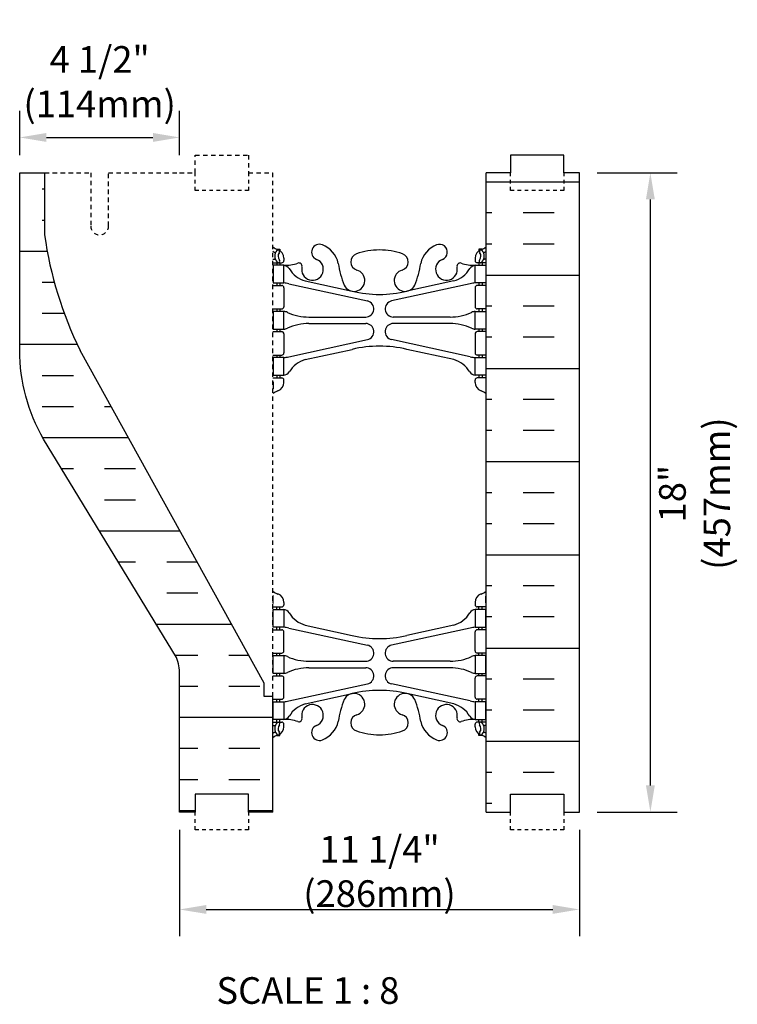
# Model space of a CAD drawing. Units: inches. Extents: x 195 to 322, y 166 to 268.
# Drawn here: x 195 to 216, y 172 to 200 of the extents above; entities that cross this region are included whole.
import ezdxf

# ---------------------------------------------------------------- set-up
doc = ezdxf.new("R2010")
doc.units = ezdxf.units.IN
doc.header["$MEASUREMENT"] = 0
doc.linetypes.add('DASHED2', pattern=[0.375, 0.25, -0.125])
doc.linetypes.add('HIDDEN2', pattern=[0.1875, 0.125, -0.0625])
for name, color, linetype in [('HATCH', 12, 'Continuous'), ('Hidden2', 12, 'HIDDEN2'), ('line25', 2, 'Continuous'), ('LINE50', 5, 'Continuous'), ('LINE9', 9, 'Continuous'), ('TEXT', 4, 'Continuous'), ('Web_Edge', 9, 'Continuous')]:
    doc.layers.add(name, color=color, linetype=linetype)
doc.styles.add('DIM', font='romans.shx', dxfattribs={"width": 0.7})
doc.styles.add('ROMANS', font='romans.shx', dxfattribs={"height": 0.75})
doc.dimstyles.new('ext_8', dxfattribs={"dimscale": 8, "dimtxt": 0.09375, "dimasz": 0.09375, "dimexe": 0.09375, "dimexo": 0.0625, "dimgap": 0.0625, "dimtad": 1, "dimdec": 1, "dimzin": 3, "dimdsep": 46, "dimlunit": 4, "dimtxsty": 'DIM', "dimcen": 0.09, "dimdle": 0.09375, "dimclrt": 4, "dimadec": 0, "dimazin": 0, "dimtfac": 1, "dimtdec": 1, "dimtmove": 2, "dimatfit": 3, "dimfxl": 0, "dimfrac": 2, "dimtolj": 1, "dimtzin": 0, "dimarcsym": 0})

# ---------------------------------------------------------------- blocks, each defined once
blk = doc.blocks.new('*D21')
at = {"layer": 'Defpoints', "color": 0}
for p in [(199.94, 196.417), (195.44, 195.422), (199.94, 195.422)]:
    blk.add_point(p, dxfattribs=at)
at = {"layer": 'TEXT', "color": 0, "lineweight": -2}
for p, q in [((195.44, 195.922), (195.44, 197.167)), ((199.94, 195.922), (199.94, 197.167)), ((196.19, 196.417), (199.19, 196.417))]:
    blk.add_line(p, q, dxfattribs=at)
at = {"layer": 'TEXT', "color": 0}
for points in [[(196.19, 196.542), (196.19, 196.292), (195.44, 196.417)], [(199.19, 196.542), (199.19, 196.292), (199.94, 196.417)]]:
    blk.add_solid(points, dxfattribs=at)
at = {"layer": 'TEXT', "color": 4, "insert": (197.69, 197.988), "char_height": 0.75, "attachment_point": 5, "style": 'DIM'}
blk.add_mtext('\\A1;4 1/2" (114mm)', dxfattribs=at)
blk = doc.blocks.new('*D22')
at = {"layer": 'Defpoints', "color": 0}
for p in [(211.19, 195.422), (213.188, 195.422), (211.19, 177.422)]:
    blk.add_point(p, dxfattribs=at)
at = {"layer": 'TEXT', "color": 0, "lineweight": -2}
for p, q in [((211.69, 195.422), (213.938, 195.422)), ((213.188, 178.172), (213.188, 194.672)), ((211.69, 177.422), (213.938, 177.422))]:
    blk.add_line(p, q, dxfattribs=at)
at = {"layer": 'TEXT', "color": 0}
for points in [[(213.063, 194.672), (213.313, 194.672), (213.188, 195.422)], [(213.063, 178.172), (213.313, 178.172), (213.188, 177.422)]]:
    blk.add_solid(points, dxfattribs=at)
at = {"layer": 'TEXT', "color": 4, "insert": (214.433, 186.388), "char_height": 0.75, "attachment_point": 5, "rotation": 90, "style": 'DIM'}
blk.add_mtext('\\A1;18" (457mm)', dxfattribs=at)
blk = doc.blocks.new('*D23')
at = {"layer": 'Defpoints', "color": 0}
for p in [(199.94, 177.422), (211.19, 177.422), (211.19, 174.679)]:
    blk.add_point(p, dxfattribs=at)
at = {"layer": 'TEXT', "color": 0, "lineweight": -2}
for p, q in [((199.94, 176.922), (199.94, 173.929)), ((211.19, 176.922), (211.19, 173.929)), ((200.69, 174.679), (210.44, 174.679))]:
    blk.add_line(p, q, dxfattribs=at)
at = {"layer": 'TEXT', "color": 0}
for points in [[(200.69, 174.804), (200.69, 174.554), (199.94, 174.679)], [(210.44, 174.804), (210.44, 174.554), (211.19, 174.679)]]:
    blk.add_solid(points, dxfattribs=at)
at = {"layer": 'TEXT', "color": 4, "insert": (205.565, 175.751), "char_height": 0.75, "attachment_point": 5, "style": 'DIM'}
blk.add_mtext('\\A1;11 1/4" (286mm)', dxfattribs=at)

msp = doc.modelspace()

# ---------------------------------------------------------------- hatches: boundary and pattern name
at = {"layer": 'HATCH'}
h = msp.add_hatch(dxfattribs=at)
h.set_pattern_fill('INSUL', color=256, scale=7, style=0)
h.set_pattern_definition([(180, (3134.7268, -219.5871), (0, 2.625), []), (180, (3134.7268, -218.7121), (0, 2.625), [0.875, -0.875]), (180, (3134.7268, -217.8371), (0, 2.625), [0.875, -0.875])])
h.paths.add_polyline_path([(211.19, 177.422), (210.753, 177.422), (210.753, 177.922), (209.253, 177.922), (209.253, 177.422), (208.565, 177.422), (208.565, 195.422), (209.253, 195.422), (209.253, 195.922), (210.753, 195.922), (210.753, 195.422), (211.19, 195.422)])
h = msp.add_hatch(dxfattribs=at)
h.set_pattern_fill('INSUL', color=256, scale=7, style=0)
h.set_pattern_definition([(0, (-2799.9256, -245.16), (0, 2.625), []), (0, (-2799.9256, -244.285), (0, 2.625), [0.875, -0.875]), (0, (-2799.9256, -243.41), (0, 2.625), [0.875, -0.875])])
h.paths.add_polyline_path([(197.14, 190.422, -0.079579), (196.14, 193.672), (196.14, 195.422), (195.44, 195.422), (195.44, 190.422, 0.131652), (196.11, 187.922), (199.848, 181.772, -0.10438), (199.94, 181.297), (199.94, 177.422), (200.378, 177.422), (200.378, 177.922), (201.878, 177.922), (201.878, 177.422), (202.565, 177.422), (202.565, 180.672), (202.315, 180.672), (202.315, 181.047)])

# ---------------------------------------------------------------- linework, layer by layer
at = {"layer": 'Hidden2'}
for p, q in [((196.14, 195.422), (197.44, 195.422)), ((197.44, 195.422), (197.44, 193.922)), ((197.94, 193.922), (197.94, 195.422)), ((197.94, 195.422), (199.94, 195.422)), ((202.565, 180.672), (202.565, 195.422))]:
    msp.add_line(p, q, dxfattribs=at)
msp.add_lwpolyline([(199.94, 195.422), (200.378, 195.422), (200.378, 195.922), (201.878, 195.922), (201.878, 195.422), (202.565, 195.422)], dxfattribs=at)
msp.add_arc((197.69, 193.922), 0.25, 180, 0, dxfattribs=at)
at = {"layer": 'line25'}
for p, q in [((196.14, 195.422), (196.14, 193.672)), ((208.565, 177.422), (208.565, 195.422)), ((202.315, 181.047), (197.14, 190.422)), ((202.315, 180.672), (202.315, 181.047)), ((202.565, 180.672), (202.315, 180.672)), ((202.565, 177.422), (202.565, 180.672))]:
    msp.add_line(p, q, dxfattribs=at)
msp.add_arc((206.785, 195.169), 10.75, 188.0028, 206.2026, dxfattribs=at)
at = {"layer": 'LINE50'}
msp.add_line((211.19, 177.422), (211.19, 195.422), dxfattribs=at)
for points in [[(211.19, 195.422), (210.753, 195.422), (210.753, 195.922), (209.253, 195.922), (209.253, 195.422), (208.565, 195.422)], [(202.565, 177.422), (201.878, 177.422), (201.878, 177.922), (200.378, 177.922), (200.378, 177.422), (199.94, 177.422)], [(208.565, 177.422), (209.253, 177.422), (209.253, 177.922), (210.753, 177.922), (210.753, 177.422), (211.19, 177.422)]]:
    msp.add_lwpolyline(points, dxfattribs=at)
msp.add_lwpolyline([(199.94, 177.422), (199.94, 181.297, 0.10438), (199.848, 181.772), (196.11, 187.922, -0.131652), (195.44, 190.422), (195.44, 195.422), (196.14, 195.422)], format="xyb", dxfattribs=at)
at = {"layer": 'LINE9', "linetype": 'DASHED2', "ltscale": 0.15}
for points in [[(201.878, 195.422), (201.878, 195.422), (201.878, 194.922), (200.378, 194.922), (200.378, 195.422), (200.378, 195.422)], [(210.753, 195.422), (210.753, 195.422), (210.753, 194.922), (209.253, 194.922), (209.253, 195.422), (209.253, 195.422)], [(201.878, 177.422), (201.878, 177.422), (201.878, 176.922), (200.378, 176.922), (200.378, 177.422), (200.378, 177.422)], [(210.753, 177.422), (210.753, 177.422), (210.753, 176.922), (209.253, 176.922), (209.253, 177.422), (209.253, 177.422)]]:
    msp.add_lwpolyline(points, dxfattribs=at)
at = {"layer": 'Web_Edge'}
for p, q in [((202.675, 193.267), (202.765, 193.267)), ((202.765, 193.267), (202.765, 193.226)), ((208.455, 193.267), (208.365, 193.267)), ((208.365, 193.267), (208.365, 193.226)), ((202.565, 192.989), (202.607, 192.989)), ((202.875, 193.019), (202.875, 192.951)), ((208.255, 193.019), (208.255, 192.951)), ((208.565, 192.989), (208.523, 192.989)), ((202.565, 192.889), (202.813, 192.889)), ((202.675, 192.889), (202.675, 192.819)), ((202.765, 192.889), (202.765, 192.819)), ((208.565, 192.889), (208.318, 192.889)), ((208.365, 192.889), (208.365, 192.819)), ((208.455, 192.889), (208.455, 192.819)), ((202.565, 192.249), (202.813, 192.249)), ((202.675, 192.319), (202.675, 192.249)), ((202.765, 192.319), (202.765, 192.249)), ((202.875, 192.186), (202.875, 191.651)), ((203.014, 192.295), (205.225, 191.813)), ((203.475, 192.377), (204.797, 192.087)), ((208.116, 192.295), (205.905, 191.813)), ((207.655, 192.377), (206.333, 192.087)), ((208.255, 192.186), (208.255, 191.651)), ((208.565, 192.249), (208.318, 192.249)), ((208.365, 192.319), (208.365, 192.249)), ((208.455, 192.319), (208.455, 192.249)), ((202.565, 191.589), (202.813, 191.589)), ((202.675, 191.589), (202.675, 191.519)), ((202.765, 191.589), (202.765, 191.519)), ((208.565, 191.589), (208.318, 191.589)), ((208.365, 191.589), (208.365, 191.519)), ((208.455, 191.589), (208.455, 191.519)), ((203.58, 191.359), (205.176, 191.359)), ((207.55, 191.359), (205.954, 191.359)), ((203.58, 191.179), (205.176, 191.179)), ((207.55, 191.179), (205.954, 191.179)), ((202.565, 190.949), (202.813, 190.949)), ((202.675, 191.019), (202.675, 190.949)), ((202.765, 191.019), (202.765, 190.949)), ((202.875, 190.886), (202.875, 190.351)), ((208.255, 190.886), (208.255, 190.351)), ((208.565, 190.949), (208.318, 190.949)), ((208.365, 191.019), (208.365, 190.949)), ((208.455, 191.019), (208.455, 190.949)), ((203.014, 190.242), (205.225, 190.724)), ((208.116, 190.242), (205.905, 190.724)), ((202.565, 190.289), (202.813, 190.289)), ((202.675, 190.289), (202.675, 190.219)), ((202.765, 190.289), (202.765, 190.219)), ((203.475, 190.16), (204.797, 190.45)), ((207.655, 190.16), (206.333, 190.45)), ((208.565, 190.289), (208.318, 190.289)), ((208.365, 190.289), (208.365, 190.219)), ((208.455, 190.289), (208.455, 190.219)), ((202.565, 189.649), (202.813, 189.649)), ((202.675, 189.719), (202.675, 189.649)), ((202.765, 189.719), (202.765, 189.649)), ((208.565, 189.649), (208.318, 189.649)), ((208.365, 189.719), (208.365, 189.649)), ((208.455, 189.719), (208.455, 189.649)), ((202.575, 189.529), (202.575, 189.342)), ((202.875, 189.519), (202.875, 189.586)), ((208.255, 189.519), (208.255, 189.586)), ((208.555, 189.529), (208.555, 189.342)), ((202.575, 183.316), (202.575, 183.502)), ((202.875, 183.326), (202.875, 183.259)), ((208.255, 183.326), (208.255, 183.259)), ((208.555, 183.316), (208.555, 183.502)), ((202.565, 183.196), (202.813, 183.196)), ((202.675, 183.126), (202.675, 183.196)), ((202.765, 183.126), (202.765, 183.196)), ((208.565, 183.196), (208.318, 183.196)), ((208.365, 183.126), (208.365, 183.196)), ((208.455, 183.126), (208.455, 183.196)), ((202.565, 182.556), (202.813, 182.556)), ((202.675, 182.556), (202.675, 182.626)), ((202.765, 182.556), (202.765, 182.626)), ((202.875, 181.959), (202.875, 182.494)), ((203.014, 182.602), (205.225, 182.121)), ((203.475, 182.685), (204.797, 182.395)), ((208.116, 182.602), (205.905, 182.121)), ((207.655, 182.685), (206.333, 182.395)), ((208.255, 181.959), (208.255, 182.494)), ((208.565, 182.556), (208.318, 182.556)), ((208.365, 182.556), (208.365, 182.626)), ((208.455, 182.556), (208.455, 182.626)), ((202.565, 181.896), (202.813, 181.896)), ((202.675, 181.826), (202.675, 181.896)), ((202.765, 181.826), (202.765, 181.896)), ((208.565, 181.896), (208.318, 181.896)), ((208.365, 181.826), (208.365, 181.896)), ((208.455, 181.826), (208.455, 181.896)), ((203.58, 181.666), (205.176, 181.666)), ((207.55, 181.666), (205.954, 181.666)), ((202.675, 181.256), (202.675, 181.326)), ((202.765, 181.256), (202.765, 181.326)), ((203.58, 181.486), (205.176, 181.486)), ((207.55, 181.486), (205.954, 181.486)), ((208.365, 181.256), (208.365, 181.326)), ((208.455, 181.256), (208.455, 181.326)), ((202.565, 181.256), (202.813, 181.256)), ((202.875, 180.659), (202.875, 181.194)), ((208.255, 180.659), (208.255, 181.194)), ((208.565, 181.256), (208.318, 181.256)), ((203.014, 180.55), (205.225, 181.032)), ((208.116, 180.55), (205.905, 181.032)), ((202.565, 180.596), (202.813, 180.596)), ((202.675, 180.526), (202.675, 180.596)), ((202.765, 180.526), (202.765, 180.596)), ((203.475, 180.467), (204.797, 180.758)), ((207.655, 180.467), (206.333, 180.758)), ((208.565, 180.596), (208.318, 180.596)), ((208.365, 180.526), (208.365, 180.596)), ((208.455, 180.526), (208.455, 180.596)), ((202.565, 179.956), (202.813, 179.956)), ((202.675, 179.956), (202.675, 180.026)), ((202.765, 179.956), (202.765, 180.026)), ((208.565, 179.956), (208.318, 179.956)), ((208.365, 179.956), (208.365, 180.026)), ((208.455, 179.956), (208.455, 180.026)), ((202.565, 179.856), (202.607, 179.856)), ((202.875, 179.826), (202.875, 179.894)), ((208.255, 179.826), (208.255, 179.894)), ((208.565, 179.856), (208.523, 179.856)), ((202.675, 179.577), (202.765, 179.577)), ((202.765, 179.577), (202.765, 179.619)), ((208.365, 179.577), (208.365, 179.619)), ((208.455, 179.577), (208.365, 179.577))]:
    msp.add_line(p, q, dxfattribs=at)
for points in [[(202.57, 192.319), (202.87, 192.319), (202.87, 192.819), (202.57, 192.819)], [(208.56, 192.319), (208.26, 192.319), (208.26, 192.819), (208.56, 192.819)], [(202.57, 191.019), (202.87, 191.019), (202.87, 191.519), (202.57, 191.519)], [(208.56, 191.019), (208.26, 191.019), (208.26, 191.519), (208.56, 191.519)], [(202.57, 189.719), (202.87, 189.719), (202.87, 190.219), (202.57, 190.219)], [(208.56, 189.719), (208.26, 189.719), (208.26, 190.219), (208.56, 190.219)], [(202.57, 183.126), (202.87, 183.126), (202.87, 182.626), (202.57, 182.626)], [(208.56, 183.126), (208.26, 183.126), (208.26, 182.626), (208.56, 182.626)], [(202.57, 181.826), (202.87, 181.826), (202.87, 181.326), (202.57, 181.326)], [(208.56, 181.826), (208.26, 181.826), (208.26, 181.326), (208.56, 181.326)], [(202.57, 180.526), (202.87, 180.526), (202.87, 180.026), (202.57, 180.026)], [(208.56, 180.526), (208.26, 180.526), (208.26, 180.026), (208.56, 180.026)]]:
    msp.add_lwpolyline(points, close=True, dxfattribs=at)
for centre, radius, start, end in [((202.875, 193.726), 0.5, 231.6833, 250.5288), ((202.711, 193.204), 0.045, 319.1879, 141.448), ((202.625, 193.019), 0.25, 0, 70.5288), ((203.875, 193.188), 0.22, 68.1963, 248.1963), ((203.68, 192.701), 0.745, 13.2652, 68.1963), ((205.565, 191.248), 2, 90, 108.923), ((205.565, 191.248), 2, 71.077, 90), ((207.45, 192.701), 0.745, 111.8037, 166.7348), ((207.255, 193.188), 0.22, 291.8037, 111.8037), ((208.505, 193.019), 0.25, 109.4712, 180), ((208.419, 193.204), 0.045, 38.552, 220.8121), ((208.255, 193.726), 0.5, 289.4712, 308.3167), ((202.875, 193.726), 0.6, 238.8907, 245.0748), ((202.607, 193.009), 0.02, 270, 14.1541), ((202.869, 193.073), 0.25, 140.1145, 222.4609), ((202.614, 193.163), 0.02, 340.7916, 65.0748), ((202.718, 192.935), 0.045, 222.4609, 42.4609), ((202.869, 193.073), 0.16, 140.0001, 222.4609), ((203.68, 192.701), 0.305, 166.6795, 68.1963), ((204.994, 192.913), 0.24, 108.923, 254.2747), ((206.136, 192.913), 0.24, 285.7253, 71.077), ((207.45, 192.701), 0.305, 111.8037, 13.3205), ((208.413, 192.935), 0.045, 137.5391, 317.5391), ((208.261, 193.073), 0.16, 317.5391, 39.9999), ((208.261, 193.073), 0.25, 317.5391, 39.8855), ((208.516, 193.163), 0.02, 114.9252, 199.2084), ((208.523, 193.009), 0.02, 165.8459, 270), ((208.255, 193.726), 0.6, 294.9252, 301.1093), ((202.813, 192.951), 0.0625, 270, 0), ((202.926, 193.817), 1, 266.7879, 289.9067), ((202.827, 192.572), 0.25, 37.2777, 80.0823), ((203.675, 193.1), 0.75, 210.155, 254.5838), ((203.296, 192.792), 0.09, 346.6795, 108.8651), ((207.368, 193.342), 3, 189.0273, 201.1984), ((203.762, 193.342), 3, 338.8016, 350.9727), ((207.456, 193.1), 0.75, 285.4162, 329.845), ((207.835, 192.792), 0.09, 71.1349, 193.3205), ((208.204, 193.817), 1, 250.0933, 273.2121), ((208.303, 192.572), 0.25, 99.9177, 142.7223), ((208.318, 192.951), 0.0625, 180, 270), ((204.847, 192.388), 0.305, 205.3782, 74.2747), ((206.284, 192.388), 0.305, 105.7253, 334.6218), ((202.813, 192.186), 0.0625, 0, 90), ((202.78, 191.323), 1, 76.4291, 84.7991), ((208.351, 191.323), 1, 95.2009, 103.5709), ((208.318, 192.186), 0.0625, 90, 180), ((205.565, 195.354), 3.356, 256.7692, 270), ((205.565, 195.354), 3.356, 270, 283.2308), ((202.813, 191.651), 0.0625, 270, 0), ((205.176, 191.589), 0.23, 270, 77.6055), ((205.954, 191.589), 0.23, 102.3945, 270), ((208.318, 191.651), 0.0625, 180, 270), ((202.866, 191.3), 0.219, 60.4937, 88.92), ((203.61, 192.958), 1.6, 246.5673, 268.9203), ((207.52, 192.958), 1.6, 271.0797, 293.4327), ((208.264, 191.3), 0.219, 91.08, 119.5063), ((202.866, 191.237), 0.219, 271.08, 299.5063), ((202.866, 191.237), 0.219, 271.08, 299.5063), ((203.61, 189.579), 1.6, 91.0797, 113.4327), ((203.61, 189.579), 1.6, 91.0797, 113.4327), ((205.176, 190.949), 0.23, 282.3945, 90), ((205.954, 190.949), 0.23, 90, 257.6055), ((207.52, 189.579), 1.6, 66.5673, 88.9203), ((207.52, 189.579), 1.6, 66.5673, 88.9203), ((208.264, 191.237), 0.219, 240.4937, 268.92), ((208.264, 191.237), 0.219, 240.4937, 268.92), ((202.813, 190.886), 0.0625, 0, 90), ((208.318, 190.886), 0.0625, 90, 180), ((205.565, 187.183), 3.356, 90, 103.2308), ((205.565, 187.183), 3.356, 76.7692, 90), ((202.813, 190.351), 0.0625, 270, 0), ((202.78, 191.214), 1, 275.2009, 283.5709), ((208.351, 191.214), 1, 256.4291, 264.7991), ((208.318, 190.351), 0.0625, 180, 270), ((203.675, 189.437), 0.75, 105.4162, 149.845), ((207.456, 189.437), 0.75, 30.155, 74.5838), ((202.813, 189.586), 0.0625, 360, 90), ((202.827, 189.965), 0.25, 279.9177, 322.7223), ((208.303, 189.965), 0.25, 217.2777, 260.0823), ((208.318, 189.586), 0.0625, 90, 180), ((202.555, 189.529), 0.02, 0, 60.012), ((202.625, 189.519), 0.25, 289.4712, 360), ((208.505, 189.519), 0.25, 180, 250.5288), ((208.575, 189.529), 0.02, 119.988, 180), ((202.875, 188.811), 0.6, 121.073, 121.1093), ((202.875, 188.811), 0.5, 109.4712, 128.3167), ((202.555, 189.342), 0.02, 301.073, 0), ((208.255, 188.811), 0.5, 51.6833, 70.5288), ((208.575, 189.342), 0.02, 180, 238.927), ((208.255, 188.811), 0.6, 58.8907, 58.927), ((202.875, 184.033), 0.5, 231.6833, 250.5288), ((202.625, 183.326), 0.25, 0, 70.5288), ((208.505, 183.326), 0.25, 109.4712, 180), ((208.255, 184.033), 0.5, 289.4712, 308.3167), ((202.875, 184.033), 0.6, 238.8907, 238.927), ((202.555, 183.316), 0.02, 299.988, 360), ((202.555, 183.502), 0.02, 360, 58.927), ((202.813, 183.259), 0.0625, 270, 0), ((208.318, 183.259), 0.0625, 180, 270), ((208.575, 183.502), 0.02, 121.073, 180), ((208.575, 183.316), 0.02, 180, 240.012), ((208.255, 184.033), 0.6, 301.073, 301.1093), ((202.827, 182.88), 0.25, 37.2777, 80.0823), ((203.675, 183.408), 0.75, 210.155, 254.5838), ((207.456, 183.408), 0.75, 285.4162, 329.845), ((208.303, 182.88), 0.25, 99.9177, 142.7223), ((202.813, 182.494), 0.0625, 0, 90), ((202.78, 181.63), 1, 76.4291, 84.7991), ((208.351, 181.63), 1, 95.2009, 103.5709), ((208.318, 182.494), 0.0625, 90, 180), ((205.565, 185.662), 3.356, 256.7692, 270), ((205.565, 185.662), 3.356, 270, 283.2308), ((202.813, 181.959), 0.0625, 270, 0), ((205.176, 181.896), 0.23, 270, 77.6055), ((205.954, 181.896), 0.23, 102.3945, 270), ((208.318, 181.959), 0.0625, 180, 270), ((202.866, 181.608), 0.219, 60.4937, 88.92), ((202.866, 181.608), 0.219, 60.4937, 88.92), ((203.61, 183.266), 1.6, 246.5673, 268.9203), ((203.61, 183.266), 1.6, 246.5673, 268.9203), ((207.52, 183.266), 1.6, 271.0797, 293.4327), ((207.52, 183.266), 1.6, 271.0797, 293.4327), ((208.264, 181.608), 0.219, 91.08, 119.5063), ((208.264, 181.608), 0.219, 91.08, 119.5063), ((202.866, 181.545), 0.219, 271.08, 299.5063), ((203.61, 179.886), 1.6, 91.0797, 113.4327), ((205.176, 181.256), 0.23, 282.3945, 90), ((205.954, 181.256), 0.23, 90, 257.6055), ((207.52, 179.886), 1.6, 66.5673, 88.9203), ((208.264, 181.545), 0.219, 240.4937, 268.92), ((202.813, 181.194), 0.0625, 0, 90), ((208.318, 181.194), 0.0625, 90, 180), ((204.847, 180.457), 0.305, 285.7253, 154.6218), ((205.565, 177.491), 3.356, 90, 103.2308), ((205.565, 177.491), 3.356, 76.7692, 90), ((206.284, 180.457), 0.305, 25.3782, 254.2747), ((202.813, 180.659), 0.0625, 270, 0), ((202.78, 181.522), 1, 275.2009, 283.5709), ((207.368, 179.503), 3, 158.8016, 170.9727), ((203.762, 179.503), 3, 9.0273, 21.1984), ((208.351, 181.522), 1, 256.4291, 264.7991), ((208.318, 180.659), 0.0625, 180, 270), ((203.675, 179.744), 0.75, 105.4162, 149.845), ((203.68, 180.144), 0.305, 291.8037, 193.3205), ((207.45, 180.144), 0.305, 346.6795, 248.1963), ((207.456, 179.744), 0.75, 30.155, 74.5838), ((202.869, 179.772), 0.25, 137.5391, 219.8855), ((202.718, 179.91), 0.045, 317.5391, 137.5391), ((202.813, 179.894), 0.0625, 360, 90), ((202.827, 180.272), 0.25, 279.9177, 322.7223), ((202.926, 179.028), 1, 70.0933, 93.2121), ((203.296, 180.053), 0.09, 251.1349, 13.3205), ((203.68, 180.144), 0.745, 291.8037, 346.7348), ((204.994, 179.932), 0.24, 105.7253, 251.077), ((206.136, 179.932), 0.24, 288.923, 74.2747), ((207.45, 180.144), 0.745, 193.2652, 248.1963), ((207.835, 180.053), 0.09, 166.6795, 288.8651), ((208.204, 179.028), 1, 86.7879, 109.9067), ((208.303, 180.272), 0.25, 217.2777, 260.0823), ((208.318, 179.894), 0.0625, 90, 180), ((208.413, 179.91), 0.045, 42.4609, 222.4609), ((208.261, 179.772), 0.25, 320.1145, 42.4609), ((202.875, 179.119), 0.6, 114.9252, 121.1093), ((202.607, 179.836), 0.02, 345.8459, 90), ((202.614, 179.681), 0.02, 294.9252, 19.2084), ((202.711, 179.641), 0.045, 218.552, 40.8121), ((202.869, 179.772), 0.16, 137.5391, 219.9999), ((202.625, 179.826), 0.25, 289.4712, 360), ((203.875, 179.657), 0.22, 111.8037, 291.8037), ((205.565, 181.597), 2, 251.077, 270), ((205.565, 181.597), 2, 270, 288.923), ((207.255, 179.657), 0.22, 248.1963, 68.1963), ((208.505, 179.826), 0.25, 180, 250.5288), ((208.419, 179.641), 0.045, 139.1879, 321.448), ((208.261, 179.772), 0.16, 320.0001, 42.4609), ((208.516, 179.681), 0.02, 160.7916, 245.0748), ((208.523, 179.836), 0.02, 90, 194.1541), ((208.255, 179.119), 0.6, 58.8907, 65.0748), ((202.875, 179.119), 0.5, 109.4712, 128.3167), ((208.255, 179.119), 0.5, 51.6833, 70.5288)]:
    msp.add_arc(centre, radius, start, end, dxfattribs=at)

# ---------------------------------------------------------------- texts
at = {"layer": 'TEXT', "insert": (200.976, 172.772), "char_height": 0.75, "width": 18.76975, "attachment_point": 1, "style": 'ROMANS'}
msp.add_mtext('SCALE 1 : 8', dxfattribs=at)

# ---------------------------------------------------------------- dimensions: what is measured, and where the dimension line sits
at = {"layer": 'TEXT'}
dim = msp.add_linear_dim(base=(199.94, 196.417), p1=(195.44, 195.422), p2=(199.94, 195.422), text='4 1/2" (114mm)', dimstyle='ext_8', dxfattribs=at)
dim.commit()
dim.dimension.update_dxf_attribs({"geometry": '*D21', "text_midpoint": (197.69, 197.988), "dimtype": 160})
dim = msp.add_linear_dim(base=(213.188, 195.422), p1=(211.19, 177.422), p2=(211.19, 195.422), angle=90, text='18" (457mm)', dimstyle='ext_8', dxfattribs=at)
dim.commit()
dim.dimension.update_dxf_attribs({"geometry": '*D22', "text_midpoint": (214.433, 186.388), "dimtype": 160})
dim = msp.add_linear_dim(base=(211.19, 174.679), p1=(199.94, 177.422), p2=(211.19, 177.422), text='11 1/4" (286mm)', dimstyle='ext_8', dxfattribs=at)
dim.commit()
dim.dimension.update_dxf_attribs({"geometry": '*D23', "text_midpoint": (205.565, 175.751)})

doc.saveas('drawing.dxf')
